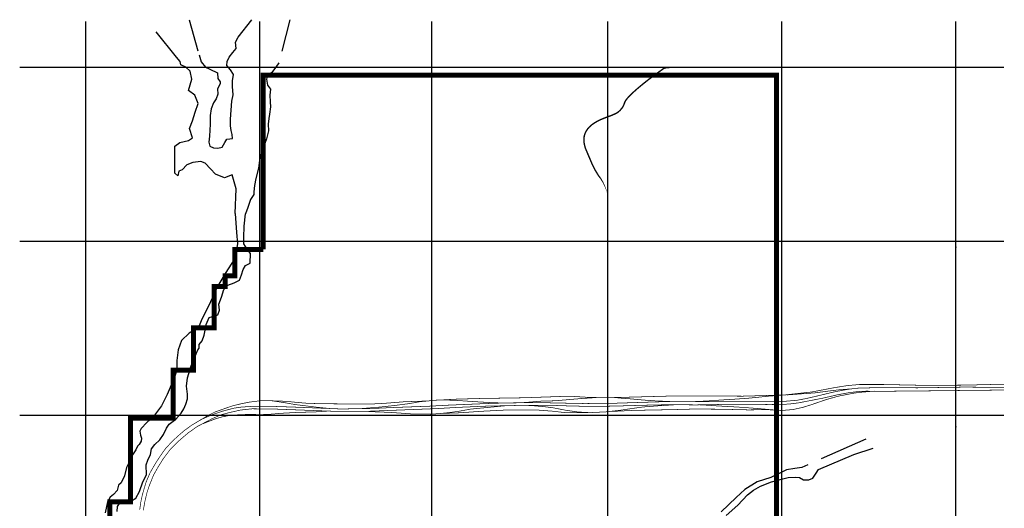
# Model space of a CAD drawing. Units: inches. Extents: x -11.5 to 54.5, y 3.8 to 61.9.
# Drawn here: x 33.1 to 36.1, y 44.2 to 45.7 of the extents above; entities that cross this region are included whole.
import ezdxf

# ---------------------------------------------------------------- set-up
doc = ezdxf.new("R2010")
doc.units = ezdxf.units.IN
doc.header["$MEASUREMENT"] = 0
doc.linetypes.add('DASHED', pattern=[0.75, 0.5, -0.25])
doc.linetypes.add('DIVIDE', pattern=[1.25, 0.5, -0.25, 0, -0.25, 0, -0.25])
doc.layers.add('IMAGE', color=7, linetype='Continuous')

msp = doc.modelspace()

# ---------------------------------------------------------------- linework, layer by layer
at = {"layer": 'IMAGE', "color": 7}
for p, q in [((33.31333, 38.47505), (33.31333, 45.70712)), ((33.85056, 38.47505), (33.85056, 45.70712)), ((34.38144, 38.47505), (34.38144, 45.70712)), ((34.92502, 38.47505), (34.92502, 45.70712)), ((35.46225, 38.47505), (35.46225, 45.70712)), ((35.99948, 38.47505), (35.99948, 45.70712)), ((33.10928, 45.5652), (36.14856, 45.5652)), ((35.46225, 38.90356), (35.46225, 45.5652)), ((33.10928, 45.02797), (36.14856, 45.02797)), ((33.10928, 44.49074), (36.14856, 44.49074))]:
    msp.add_line(p, q, dxfattribs=at)
at = {"layer": 'IMAGE', "color": 7, "linetype": 'DIVIDE', "ltscale": 0.1}
for points in [[(33.77471, 45.11397), (33.77728, 45.18971), (33.76508, 45.23261), (33.74156, 45.22407), (33.71373, 45.23519), (33.69815, 45.25187), (33.68222, 45.26893), (33.66865, 45.27412), (33.64417, 45.27134), (33.6258, 45.26355), (33.61078, 45.24854), (33.60076, 45.24409), (33.59798, 45.23018), (33.58796, 45.23797), (33.58851, 45.32195), (33.6041, 45.33252), (33.63025, 45.33919), (33.64293, 45.3473), (33.63312, 45.37601), (33.64246, 45.40012), (33.6513, 45.42672), (33.66024, 45.45362), (33.6501, 45.47876), (33.63027, 45.49395), (33.64121, 45.52841), (33.63518, 45.55278), (33.62186, 45.5652), (33.60645, 45.57239), (33.60434, 45.58289), (33.59313, 45.5969), (33.5008, 45.71223)], [(33.63224, 45.71223), (33.66321, 45.6039), (33.66945, 45.58207), (33.68283, 45.5652), (33.69615, 45.55908), (33.71973, 45.54834), (33.72154, 45.53069), (33.72832, 45.52028), (33.72881, 45.51495), (33.72493, 45.50793), (33.71987, 45.49877), (33.72081, 45.48227), (33.71597, 45.46799), (33.70797, 45.45516), (33.70085, 45.43659), (33.69707, 45.41673), (33.69707, 45.38914), (33.69489, 45.35283), (33.69378, 45.33428), (33.69683, 45.32208), (33.70822, 45.31603), (33.72105, 45.31579), (33.73438, 45.31869), (33.74285, 45.33298), (33.74887, 45.34311), (33.75812, 45.34387), (33.76635, 45.34508), (33.76538, 45.35718), (33.76248, 45.37026), (33.76054, 45.38478), (33.76005, 45.40536), (33.7646, 45.46053), (33.76882, 45.48011), (33.7669, 45.50604), (33.7669, 45.52308), (33.7693, 45.54277), (33.76065, 45.55741), (33.74911, 45.57099), (33.75031, 45.58348), (33.75656, 45.59692), (33.76761, 45.61108), (33.77728, 45.62348), (33.77601, 45.64277), (33.78418, 45.65814), (33.82601, 45.71223)], [(33.94348, 45.71223), (33.90952, 45.57859), (33.90003, 45.5652), (33.8865, 45.54852), (33.87492, 45.54086), (33.87106, 45.52859), (33.87424, 45.51014), (33.88403, 45.49763), (33.88183, 45.47934), (33.88274, 45.45901), (33.88344, 45.44329), (33.88062, 45.42087), (33.87886, 45.4068), (33.87638, 45.38905), (33.87723, 45.36869), (33.8715, 45.34408), (33.85791, 45.30801), (33.85056, 45.28546), (33.84671, 45.25391), (33.8389, 45.22135), (33.83385, 45.20031), (33.83245, 45.18098), (33.83181, 45.1722), (33.82192, 45.15704), (33.81343, 45.13262), (33.80664, 45.11306)], [(33.77471, 45.11397), (33.77872, 45.05509), (33.78143, 45.01995), (33.77319, 44.97505), (33.74364, 44.92793), (33.71975, 44.88835), (33.69335, 44.82991), (33.67134, 44.78719), (33.66128, 44.76206), (33.63299, 44.74446), (33.6091, 44.72122), (33.59833, 44.69256), (33.59455, 44.65926), (33.59455, 44.6291), (33.58512, 44.60271), (33.56437, 44.55496), (33.5474, 44.51978), (33.52225, 44.4871), (33.50213, 44.46825), (33.48453, 44.4494), (33.48012, 44.44124), (33.48201, 44.4293), (33.48578, 44.41987), (33.48453, 44.41045), (33.47811, 44.39999), (33.47308, 44.39559), (33.46742, 44.38428), (33.45799, 44.36857), (33.44856, 44.34784), (33.43913, 44.32962), (33.43284, 44.30323), (33.42278, 44.28186), (33.41398, 44.27432), (33.41021, 44.25862), (33.39889, 44.24542), (33.3882, 44.23725), (33.38066, 44.2228), (33.37311, 44.18887)], [(33.41025, 44.19292), (33.41151, 44.20926), (33.4178, 44.21825), (33.43415, 44.2239), (33.4549, 44.22579), (33.46747, 44.23458), (33.47942, 44.25532), (33.48948, 44.28547), (33.5008, 44.30684), (33.49954, 44.33762), (33.50457, 44.35145), (33.51274, 44.36904), (33.51589, 44.38726), (33.5266, 44.40009), (33.54169, 44.41454), (33.55364, 44.43151), (33.56307, 44.45036), (33.57061, 44.46292), (33.59136, 44.47863), (33.60833, 44.49748), (33.61651, 44.51067), (33.6228, 44.5245), (33.6272, 44.54146), (33.62783, 44.55591), (33.62468, 44.58042), (33.62721, 44.60644), (33.63852, 44.64288), (33.65424, 44.67995), (33.65927, 44.69252), (33.66367, 44.69817), (33.66367, 44.70885), (33.67247, 44.72016), (33.67939, 44.73775), (33.6819, 44.75346), (33.68506, 44.7707), (33.69449, 44.79206), (33.70455, 44.7952), (33.7209, 44.80023), (33.72593, 44.81468), (33.72467, 44.83416), (33.73284, 44.85489), (33.73976, 44.87939), (33.75171, 44.89196), (33.77183, 44.8995), (33.78817, 44.90767), (33.79446, 44.92463), (33.79886, 44.94097), (33.80703, 44.95353), (33.82087, 44.96045), (33.8215, 44.99061), (33.81144, 45.00403), (33.80138, 45.01974), (33.80138, 45.03984), (33.80263, 45.07503), (33.80664, 45.11306)]]:
    msp.add_lwpolyline(points, dxfattribs=at)
at = {"layer": 'IMAGE', "color": 253, "linetype": 'DASHED', "const_width": 0.01554}
for points in [[(35.47297, 41.71633), (35.44611, 41.72611), (35.44611, 45.54086), (33.86128, 45.54086), (33.86128, 45.00257)], [(33.86128, 45.00257), (33.77328, 45.00257), (33.77328, 44.95124), (33.77328, 44.92157), (33.74365, 44.92157), (33.74365, 44.88791), (33.70953, 44.88791), (33.70953, 44.76091), (33.64623, 44.76091), (33.64623, 44.62959), (33.58292, 44.62959), (33.58292, 44.4816), (33.45138, 44.4816), (33.45138, 44.22328), (33.38808, 44.22328), (33.38808, 44.09229), (33.35396, 44.09229), (33.35396, 43.9653), (33.32432, 43.9653)]]:
    msp.add_lwpolyline(points, dxfattribs=at)
at = {"layer": 'IMAGE', "color": 7}
for points, const_width in [([(34.97592, 45.45258), (34.97847, 45.45922), (34.98262, 45.46593), (34.98822, 45.47226), (34.99447, 45.47877), (35.00125, 45.4854), (35.00846, 45.49206), (35.01596, 45.49871), (35.02365, 45.50528), (35.0314, 45.51169), (35.0391, 45.51789), (35.04663, 45.52381), (35.05386, 45.52939), (35.06069, 45.53455), (35.06699, 45.53924), (35.07265, 45.54338), (35.07754, 45.54692), (35.08155, 45.54978), (35.08456, 45.55191), (35.08638, 45.55318)], 0.00425), ([(35.08603, 45.55289), (35.08978, 45.55582)], 0.00425), ([(35.0896, 45.55568), (35.09837, 45.56192), (35.10422, 45.56357), (35.1124, 45.56446), (35.12267, 45.56523)], 0.00425), ([(34.93734, 45.41687), (34.94102, 45.41846), (34.94461, 45.4201), (34.94791, 45.42148), (34.95101, 45.42305), (34.95389, 45.42477), (34.95657, 45.42661), (34.95904, 45.42855), (34.9613, 45.43054), (34.96337, 45.43256), (34.96525, 45.43457), (34.96693, 45.43655), (34.96842, 45.43845), (34.96972, 45.44025), (34.97084, 45.44191), (34.97178, 45.44341), (34.97255, 45.44471), (34.97313, 45.44577), (34.97355, 45.44657), (34.9738, 45.44708), (34.97592, 45.45258)], 0.00425), ([(34.85682, 45.31347), (34.85451, 45.32055), (34.85286, 45.32733), (34.85184, 45.33382), (34.85144, 45.34001), (34.85162, 45.34593), (34.85238, 45.35157), (34.85368, 45.35695), (34.85552, 45.36207), (34.85785, 45.36695), (34.86067, 45.37158), (34.86395, 45.37599), (34.86766, 45.38018), (34.8718, 45.38415), (34.87632, 45.38791), (34.88123, 45.39148), (34.88648, 45.39487), (34.89206, 45.39807), (34.89795, 45.4011), (34.90413, 45.40396), (34.91057, 45.40668)], 0.00425), ([(34.85682, 45.31347), (34.87003, 45.28239)], 0.00425), ([(34.89533, 45.23248), (34.88762, 45.24526), (34.8781, 45.2635), (34.87003, 45.28239)], 0.00425), ([(36.14856, 44.57676), (36.02458, 44.57753), (35.8804, 44.57526), (35.78045, 44.57608), (35.72088, 44.57505), (35.69084, 44.574), (35.66099, 44.56966), (35.62603, 44.56303), (35.57067, 44.54977), (35.54096, 44.54285), (35.51059, 44.53699), (35.47513, 44.53393), (35.42741, 44.53265), (35.24257, 44.5329), (35.1271, 44.53341), (35.02886, 44.53035), (34.95079, 44.5278), (34.85395, 44.52676), (34.77664, 44.52829), (34.7204, 44.52956), (34.6659, 44.52923)], 0.00212), ([(34.66661, 44.54461), (34.80593, 44.54948), (34.86686, 44.54573), (34.96528, 44.54573), (35.13775, 44.55041), (35.34209, 44.54948), (35.47144, 44.55322), (35.5558, 44.56259), (35.62423, 44.5757), (35.66531, 44.58228), (35.70281, 44.58556), (35.77649, 44.58556), (35.90279, 44.58293), (36.02646, 44.58359), (36.14856, 44.58657)], 0.00212), ([(35.67929, 44.57217), (35.63821, 44.56911), (35.59917, 44.56427), (35.56473, 44.55968), (35.53232, 44.55738), (35.47798, 44.5533)], 0.00212), ([(34.66661, 44.54461), (34.52896, 44.54234), (34.45127, 44.54008), (34.41205, 44.53782)], 0.00212), ([(34.88989, 44.54517), (34.8446, 44.54231), (34.80136, 44.53864), (34.76372, 44.53537), (34.71925, 44.53415), (34.66988, 44.53007), (34.6401, 44.52885)], 0.00212), ([(34.66698, 44.52136), (34.75587, 44.52114), (34.80588, 44.51936), (34.86099, 44.51808), (34.90564, 44.51808), (34.96172, 44.51935), (35.04285, 44.52165), (35.10894, 44.52318), (35.19864, 44.52267), (35.27467, 44.52395), (35.34892, 44.52446), (35.42573, 44.52369), (35.47, 44.5242), (35.49169, 44.52598), (35.51542, 44.52904), (35.54936, 44.53567), (35.59146, 44.54383), (35.63471, 44.5538), (35.66788, 44.55992), (35.69519, 44.56349), (35.72325, 44.56502), (35.76357, 44.56451), (35.90145, 44.5658), (36.03464, 44.56733), (36.14856, 44.56847)], 0.00212), ([(35.11691, 44.53314), (35.07379, 44.53493), (35.03654, 44.53748), (34.99138, 44.54156), (34.97312, 44.54272), (34.94374, 44.54557)], 0.00212), ([(35.46403, 44.55253), (35.4209, 44.54947), (35.36375, 44.5436), (35.31808, 44.54029), (35.27215, 44.53748), (35.23235, 44.53468), (35.19509, 44.53289)], 0.00212), ([(35.74818, 44.56503), (35.71042, 44.56197), (35.68669, 44.55917), (35.63923, 44.54999), (35.60045, 44.53928), (35.55478, 44.52347), (35.52773, 44.51506), (35.4966, 44.50817), (35.4591, 44.50511), (35.40823, 44.50969), (35.36715, 44.51301), (35.32429, 44.51607), (35.26398, 44.51938), (35.23107, 44.52167), (35.20913, 44.52244)], 0.00212), ([(33.47989, 44.19905), (33.48314, 44.22183), (33.48748, 44.24217), (33.49183, 44.25844), (33.49972, 44.28465), (33.51248, 44.31421), (33.52795, 44.34079), (33.54287, 44.36411), (33.56028, 44.38864), (33.58063, 44.41007), (33.59637, 44.42498), (33.61645, 44.44234), (33.63816, 44.45834), (33.66997, 44.47769), (33.70498, 44.49287), (33.73646, 44.50345), (33.77038, 44.5124), (33.79481, 44.51593), (33.83009, 44.5181), (33.88057, 44.51837), (33.95194, 44.51593), (34.04789, 44.51213), (34.10244, 44.50996), (34.14314, 44.51078), (34.19943, 44.51159), (34.26456, 44.51457), (34.37555, 44.51864), (34.43037, 44.52163), (34.5391, 44.52624), (34.60966, 44.52868), (34.6659, 44.52923)], 0.00212), ([(34.66698, 44.52136), (34.60782, 44.52001), (34.54785, 44.51865), (34.4667, 44.51512), (34.39451, 44.51106), (34.19176, 44.50315), (34.1478, 44.50261), (34.07778, 44.50288), (33.97845, 44.50668), (33.89839, 44.50966), (33.86648, 44.51021), (33.82658, 44.51048), (33.7913, 44.50669), (33.75657, 44.49882), (33.72943, 44.4915), (33.70229, 44.47929), (33.65778, 44.45597), (33.62929, 44.4359), (33.59879, 44.40977), (33.57328, 44.38373), (33.55239, 44.35607), (33.53529, 44.32841), (33.52253, 44.30563), (33.51032, 44.27552), (33.5027, 44.25308), (33.49538, 44.22243), (33.49104, 44.19667)], 0.00212), ([(33.66349, 44.47337), (33.69037, 44.48977), (33.71201, 44.50047), (33.74007, 44.51045), (33.766, 44.51948), (33.7924, 44.5259), (33.81832, 44.53113), (33.84306, 44.53422), (33.85186, 44.53564), (33.88658, 44.5354), (33.92582, 44.5297), (33.96031, 44.52352), (33.99015, 44.51996), (34.0263, 44.51544), (34.06388, 44.51164)], 0.00212), ([(34.37453, 44.53483), (34.29855, 44.53242), (34.23825, 44.5276), (34.20213, 44.52564), (34.16146, 44.5255), (34.11923, 44.52565), (34.06803, 44.52595), (34.01479, 44.52697), (33.99117, 44.52799), (33.96323, 44.53048), (33.93441, 44.5334), (33.9113, 44.53457), (33.88526, 44.5353)], 0.00212), ([(34.15714, 44.51068), (34.21913, 44.51562), (34.26857, 44.52094), (34.31268, 44.52664), (34.34463, 44.53234), (34.37315, 44.53501), (34.38684, 44.53691), (34.4127, 44.53767), (34.45187, 44.53691), (34.50017, 44.53348), (34.55014, 44.53044), (34.60414, 44.52816)], 0.00212), ([(34.61517, 44.52056), (34.56421, 44.51562), (34.52884, 44.5122), (34.50146, 44.50954), (34.46609, 44.50308), (34.43643, 44.4989), (34.40677, 44.49586), (34.37938, 44.49396), (34.32424, 44.49434), (34.28279, 44.49738), (34.24878, 44.49966), (34.21379, 44.5008), (34.17005, 44.50308)], 0.00212), ([(35.12886, 44.52273), (35.08276, 44.51988), (35.03462, 44.51621), (34.99913, 44.51132), (34.96363, 44.50602), (34.91998, 44.50113), (34.87102, 44.49868), (34.83267, 44.50072), (34.79554, 44.50602), (34.75556, 44.51376), (34.72904, 44.51703), (34.69151, 44.52029), (34.66376, 44.52151)], 0.00212), ([(34.93683, 44.50234), (35.00456, 44.50561), (35.12858, 44.50805), (35.18774, 44.50968), (35.27179, 44.50928), (35.35726, 44.50723), (35.4205, 44.50763), (35.43723, 44.50682)], 0.00212), ([(34.06174, 44.50356), (34.02107, 44.50094), (33.96375, 44.49928), (33.91713, 44.49666), (33.8786, 44.49334), (33.85137, 44.49261), (33.81712, 44.49333), (33.78406, 44.49214), (33.75291, 44.48905), (33.73507, 44.48572), (33.71533, 44.48002), (33.69511, 44.47241), (33.67347, 44.46386)], 0.00212), ([(34.40372, 44.49582), (34.4694, 44.49827), (34.53346, 44.50275), (34.61261, 44.50683), (34.70114, 44.50724), (34.75458, 44.50316), (34.79416, 44.49868), (34.86311, 44.49868)], 0.00212)]:
    msp.add_lwpolyline(points, dxfattribs=dict(at, const_width=const_width))
msp.add_lwpolyline([(34.92528, 45.16905, 0, 0.0043, 0.1198059), (34.89533, 45.23248, 0, 0, 0)], format="xyseb", dxfattribs=at)
at = {"layer": 'IMAGE', "color": 7, "linetype": 'DIVIDE', "ltscale": 0.3}
for points in [[(35.72181, 44.41664), (35.54315, 44.33773), (35.52486, 44.32953), (35.50249, 44.32661), (35.47673, 44.32175), (35.45874, 44.31301), (35.42908, 44.29795), (35.38679, 44.28483), (35.34887, 44.26151), (35.32164, 44.23625), (35.27546, 44.19204)], [(35.29111, 44.18117), (35.32642, 44.21268), (35.35705, 44.24482), (35.37504, 44.25898), (35.39687, 44.27122), (35.43094, 44.285), (35.4654, 44.2938), (35.48186, 44.29839), (35.50419, 44.29928), (35.51682, 44.29851), (35.52908, 44.29086), (35.54554, 44.29086), (35.55856, 44.29583), (35.56889, 44.31152), (35.57579, 44.32338), (35.68452, 44.36891), (35.74435, 44.38928)]]:
    msp.add_lwpolyline(points, dxfattribs=at)
at = {"layer": 'IMAGE', "color": 7}
for p in [(35.99948, 45.01007), (35.99948, 44.45493)]:
    msp.add_point(p, dxfattribs=at)
msp.add_trace([(34.91125, 45.40472), (34.90973, 45.40867), (34.93817, 45.41492), (34.93664, 45.41888)], dxfattribs=at)

doc.saveas('drawing.dxf')
